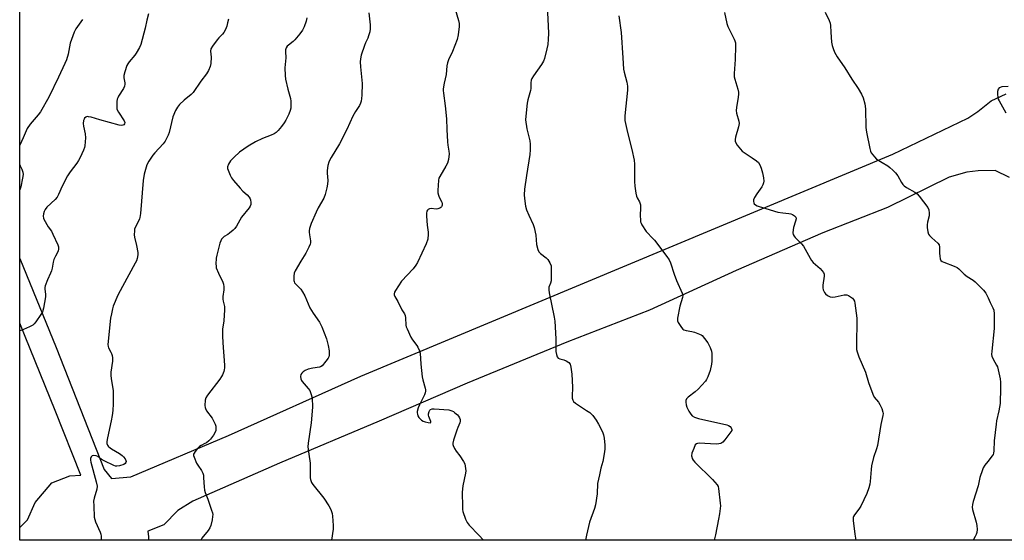
# Model space of a CAD drawing. Units: inches. Extents: x 1291764 to 1297764, y 529449 to 533450.
# Drawn here: x 1291764 to 1292202, y 529450 to 529682 of the extents above; entities that cross this region are included whole.
import ezdxf

# ---------------------------------------------------------------- set-up
doc = ezdxf.new("R2010")
doc.units = ezdxf.units.IN
doc.header["$MEASUREMENT"] = 0
for name, color, linetype in [('CULTRL-Cemetery', 4, 'Continuous'), ('TRANS-Road', 130, 'Continuous'), ('Undefined', 1, 'Continuous')]:
    doc.layers.add(name, color=color, linetype=linetype)

msp = doc.modelspace()

# ---------------------------------------------------------------- linework, layer by layer
at = {"layer": 'CULTRL-Cemetery'}
msp.add_lwpolyline([(1292388.55, 530101.34), (1292407.84, 530076.02), (1292422.09, 530068.51), (1292443.77, 530057.08), (1292551.91, 530000.07), (1292573.01, 529985), (1292583.26, 529966.91), (1292584.47, 529859.01), (1292570.6, 529827.66), (1292543.47, 529796.31), (1292458.47, 529626.92), (1292403.34, 529449.87), (1291763.83, 529449.93), (1291763.93, 530607.78)], dxfattribs=at)
at = {"layer": 'TRANS-Road'}
msp.add_polyline3d([(1292204.12, 529611.38, 0), (1292197.73, 529614.47, 0), (1292190.16, 529614.43, 0), (1292185.12, 529613.84, 0), (1292177.23, 529611.54, 0), (1292149.87, 529598.02, 0), (1292121.12, 529586.83, 0), (1292082.59, 529570.04, 0), (1292043.94, 529552.39, 0), (1292007.15, 529538.02, 0), (1291962.95, 529519.89, 0), (1291923.7, 529502.86, 0), (1291879.42, 529484.24, 0), (1291840.9, 529467.33, 0), (1291834.23, 529463.12, 0), (1291827.89, 529456.72, 0), (1291820.79, 529454, 0), (1291821.06, 529451.41, 0), (1291821.1, 529449.92, 0), (1291763.83, 529449.93, 0), (1291763.83, 529455.62, 0), (1291767.3, 529458.92, 0), (1291770.73, 529466.74, 0), (1291778.08, 529475.48, 0), (1291786.1, 529478.63, 0), (1291791.01, 529478.87, 0), (1291779.64, 529507.74, 0), (1291766.26, 529540.67, 0), (1291763.84, 529546.52, 0), (1291763.84, 529575.36, 0), (1291780.01, 529535.67, 0), (1291801.4, 529481.33, 0), (1291804.66, 529477.42, 0), (1291813.29, 529478.16, 0), (1291856.77, 529496.6, 0), (1291915.55, 529523.03, 0), (1292152.27, 529621.8, 0), (1292185.63, 529637.89, 0), (1292190.07, 529640.81, 0), (1292195.93, 529645.54, 0), (1292202.65, 529648.65, 0)], dxfattribs=at)
at = {"layer": 'Undefined'}
for points, elevation in [([(1291956.33, 529690.43), (1291959.05, 529681.36), (1291959.27, 529679.99), (1291959.32, 529678.63), (1291958.86, 529674.88), (1291958.45, 529672.89), (1291956.32, 529667.49), (1291954.6, 529663.82), (1291954.12, 529662.49), (1291953.91, 529661.13), (1291953.6, 529657.33), (1291952.62, 529653.39), (1291952.26, 529650.93), (1291952.22, 529650.11), (1291952.31, 529648.92), (1291953.11, 529643.3), (1291953.75, 529637.47), (1291953.89, 529632.8), (1291954.2, 529627.22), (1291954.35, 529625.76), (1291954.8, 529623.12), (1291954.87, 529621.96), (1291954.54, 529619.46), (1291954.09, 529617.83), (1291953.41, 529616.52), (1291950.69, 529611.89), (1291950.33, 529611.09), (1291950.15, 529610.26), (1291950.03, 529607.8), (1291949.8, 529605.75), (1291949.89, 529604.63), (1291950.12, 529603.52), (1291950.39, 529602.72), (1291951.66, 529600.37), (1291951.79, 529599.86), (1291951.78, 529599.14), (1291951.67, 529598.69), (1291951.46, 529598.3), (1291951.11, 529597.99), (1291950.66, 529597.77), (1291949.9, 529597.51), (1291949.1, 529597.37), (1291946.89, 529597.57), (1291946.17, 529597.51), (1291945.53, 529597.21), (1291945.19, 529596.88), (1291944.93, 529596.47), (1291944.72, 529595.56), (1291944.74, 529594.24), (1291945.07, 529590.13), (1291945.54, 529587.13), (1291945.59, 529586.17), (1291945.34, 529583.98), (1291944.69, 529581.94), (1291940.73, 529573.57), (1291940.07, 529572.32), (1291938.84, 529570.75), (1291933.62, 529565.19), (1291930.96, 529561.06), (1291930.57, 529560.32), (1291930.38, 529559.57), (1291930.43, 529559.11), (1291930.7, 529558.42), (1291932.11, 529556.26), (1291933.75, 529552.45), (1291934.94, 529550.67), (1291935.28, 529550), (1291935.47, 529548.9), (1291935.61, 529545.73), (1291935.82, 529544.9), (1291936.14, 529544.09), (1291937.88, 529540.36), (1291938.55, 529539.07), (1291940.48, 529536.6), (1291940.93, 529535.86), (1291941.63, 529534.27), (1291941.94, 529533.16), (1291942.26, 529528.24), (1291942.83, 529522.72), (1291943.1, 529521.3), (1291944.17, 529517.67), (1291944.33, 529516.84), (1291944.34, 529516.29), (1291944.18, 529515.49), (1291943.88, 529514.68), (1291941.69, 529510.18), (1291941.1, 529508.83), (1291940.7, 529507.16), (1291940.66, 529506.61), (1291940.73, 529506.07), (1291941.01, 529505.31), (1291941.42, 529504.58), (1291941.94, 529503.93), (1291942.59, 529503.39), (1291943.33, 529502.98), (1291944.14, 529502.68), (1291945.51, 529502.31), (1291946.44, 529502.18), (1291946.71, 529502.28), (1291946.73, 529502.76), (1291945.86, 529505.07), (1291945.72, 529505.61), (1291945.67, 529506.18), (1291945.94, 529507.16), (1291946.31, 529507.81), (1291946.64, 529508.15), (1291947.31, 529508.43), (1291948.14, 529508.47), (1291954.67, 529507.9), (1291956.07, 529507.59), (1291956.78, 529507.19), (1291957.45, 529506.68), (1291958.51, 529505.74), (1291959.07, 529505.11), (1291959.48, 529504.43), (1291959.76, 529503.7), (1291959.84, 529502.95), (1291959.67, 529502.17), (1291958.66, 529500.06), (1291958.24, 529498.96), (1291956.77, 529494.48), (1291956.5, 529493.08), (1291956.54, 529492.56), (1291956.69, 529492.05), (1291957.27, 529490.8), (1291957.98, 529489.6), (1291959.55, 529487.55), (1291961.31, 529484.94), (1291961.81, 529483.93), (1291962.06, 529482.85), (1291962.25, 529480.87), (1291962.21, 529479.73), (1291961.02, 529474.17), (1291960.7, 529471.38), (1291960.74, 529464.82), (1291960.8, 529463.63), (1291960.94, 529462.77), (1291962.15, 529459.28), (1291962.91, 529457.77), (1291963.83, 529456.65), (1291968.01, 529452.13), (1291970.16, 529449.91)], 494), ([(1291821.17, 529684.26), (1291820.43, 529681.44), (1291819.7, 529677.96), (1291817.73, 529670.59), (1291817.12, 529669.27), (1291815.66, 529666.77), (1291814.98, 529665.85), (1291812.55, 529662.98), (1291811.89, 529662.02), (1291811.51, 529661.25), (1291810.56, 529658.52), (1291810.18, 529656.85), (1291810.22, 529655.72), (1291810.6, 529653.5), (1291810.6, 529652.95), (1291810.45, 529652.12), (1291810.02, 529651.05), (1291807.81, 529647.6), (1291807.42, 529646.86), (1291807.25, 529646.33), (1291807.08, 529645.22), (1291806.98, 529643.5), (1291806.99, 529642.65), (1291807.11, 529641.83), (1291807.72, 529640.55), (1291810.28, 529636.58), (1291810.54, 529635.83), (1291810.46, 529635.24), (1291810.11, 529634.86), (1291809.69, 529634.67), (1291808.94, 529634.57), (1291808.08, 529634.68), (1291799.48, 529637.03), (1291795.59, 529638.24), (1291794.49, 529638.49), (1291793.95, 529638.5), (1291793.59, 529638.42), (1291793.22, 529638.24), (1291792.7, 529637.78), (1291792.44, 529637.39), (1291792.18, 529636.72), (1291792.09, 529635.39), (1291792.26, 529634.26), (1291793.02, 529630.83), (1291793.12, 529629.08), (1291792.86, 529625.56), (1291792.66, 529624.71), (1291792.23, 529623.6), (1291790.73, 529620.34), (1291790.03, 529619.03), (1291789.21, 529617.85), (1291786.22, 529613.97), (1291785.05, 529612.2), (1291782.75, 529607.5), (1291781.11, 529603.79), (1291780.5, 529602.65), (1291779.63, 529601.63), (1291775.96, 529598.23), (1291775.17, 529597.19), (1291774.7, 529596.25), (1291774.45, 529595.19), (1291774.32, 529594.12), (1291774.37, 529593.33), (1291774.51, 529592.87), (1291776.44, 529589.43), (1291777.92, 529587.48), (1291778.63, 529586.2), (1291780.82, 529581.39), (1291781.03, 529580.58), (1291781.08, 529579.53), (1291780.99, 529578.75), (1291780.82, 529578.26), (1291779.73, 529576.42), (1291779.01, 529574.83), (1291778.7, 529573.71), (1291778.27, 529571.11), (1291777.96, 529569.87), (1291777.57, 529568.86), (1291776.13, 529565.83), (1291775.2, 529563.21), (1291775.05, 529562.41), (1291775.03, 529561.86), (1291775.27, 529559.36), (1291775.24, 529558.22), (1291774.38, 529553.28), (1291773.92, 529551.59), (1291773.2, 529550.34), (1291770.98, 529547.21), (1291770.25, 529546.3), (1291769.62, 529545.72), (1291768.15, 529544.87), (1291765.53, 529543.67), (1291763.84, 529543.16)], 502), ([(1291919.15, 529684.76), (1291919.67, 529679.43), (1291919.73, 529677.66), (1291919.53, 529676.29), (1291919.06, 529674.41), (1291918.67, 529673.43), (1291917.6, 529671.31), (1291917.18, 529670.25), (1291915.75, 529665.88), (1291915.41, 529664.28), (1291915.34, 529662.94), (1291915.43, 529660.7), (1291916.05, 529654.78), (1291916.13, 529653.3), (1291916.09, 529648.06), (1291915.95, 529646.6), (1291915.74, 529645.45), (1291915.43, 529644.46), (1291914.98, 529643.5), (1291913.19, 529640.79), (1291911.99, 529638.74), (1291909.29, 529632.84), (1291906.11, 529626.34), (1291902.32, 529620.29), (1291901.77, 529619.25), (1291901.32, 529618.18), (1291900.93, 529616.79), (1291900.68, 529614.5), (1291900.66, 529613.33), (1291900.83, 529610.08), (1291900.78, 529608.5), (1291900.46, 529606.77), (1291899.78, 529603.91), (1291899.09, 529602.28), (1291896.67, 529597.83), (1291895.75, 529595.97), (1291893.47, 529590.88), (1291892.81, 529588.75), (1291892.62, 529587.72), (1291892.59, 529587.01), (1291892.71, 529585.92), (1291893.21, 529583.14), (1291893.21, 529582.32), (1291893.09, 529581.77), (1291892.52, 529580.42), (1291891.18, 529577.75), (1291888.85, 529574.1), (1291886.42, 529569.92), (1291885.98, 529568.88), (1291885.77, 529567.51), (1291885.76, 529565.58), (1291885.86, 529565.06), (1291886.06, 529564.58), (1291886.77, 529563.71), (1291888.85, 529561.71), (1291889.68, 529560.55), (1291890.65, 529558.78), (1291892.14, 529555.09), (1291892.97, 529553.37), (1291894.38, 529551), (1291897.14, 529546.98), (1291898.28, 529544.93), (1291900.38, 529539.56), (1291901.06, 529536.67), (1291901.44, 529534.18), (1291901.5, 529533.09), (1291901.45, 529532.3), (1291901.29, 529531.53), (1291901.08, 529531.03), (1291900.08, 529529.6), (1291898.35, 529527.6), (1291897.69, 529527.11), (1291897.2, 529526.94), (1291894.16, 529526.56), (1291892.21, 529526.01), (1291890.86, 529525.5), (1291889.88, 529524.89), (1291889.3, 529524.34), (1291888.9, 529523.72), (1291888.73, 529522.87), (1291888.92, 529521.8), (1291889.23, 529521.02), (1291889.52, 529520.54), (1291892.19, 529517.5), (1291892.83, 529516.58), (1291893.54, 529514.78), (1291893.89, 529513.14), (1291894.01, 529509.34), (1291893.8, 529505.6), (1291893.42, 529502.21), (1291892.21, 529493.17), (1291892.06, 529491.42), (1291892.38, 529488.26), (1291893.11, 529484.16), (1291893.03, 529479.21), (1291893.11, 529477.75), (1291893.25, 529476.9), (1291893.71, 529475.65), (1291894.29, 529474.69), (1291899.09, 529468.7), (1291901.36, 529465.23), (1291901.93, 529464.2), (1291902.35, 529463.13), (1291902.77, 529461.74), (1291902.98, 529460.61), (1291903.26, 529456.53), (1291903.24, 529454.78), (1291902.59, 529449.92)], 496), ([(1291998.41, 529687.64), (1291998.89, 529678.95), (1291998.99, 529675.46), (1291998.91, 529672.96), (1291998.72, 529670.64), (1291998.32, 529668.67), (1291997.3, 529664.46), (1291996.79, 529663.16), (1291995.97, 529661.7), (1291992.37, 529656.69), (1291991.65, 529655.44), (1291991.42, 529654.67), (1291991.25, 529653.59), (1291991.17, 529650.97), (1291991.05, 529650.11), (1291989.91, 529645.97), (1291989.61, 529644.52), (1291988.95, 529638.76), (1291988.89, 529637.03), (1291989.46, 529633.06), (1291990.8, 529627.68), (1291990.91, 529626.25), (1291990.94, 529623.66), (1291990.73, 529621.63), (1291989.24, 529612.37), (1291988.34, 529606.22), (1291988.2, 529603.73), (1291988.32, 529602.07), (1291988.89, 529598.69), (1291989.29, 529597.03), (1291990.28, 529594.65), (1291992.24, 529590.54), (1291992.7, 529589.16), (1291993.42, 529585.66), (1291993.71, 529581.55), (1291994.3, 529579.3), (1291994.8, 529578.37), (1291995.47, 529577.61), (1291997.97, 529575.63), (1291998.8, 529574.84), (1291999.69, 529573.38), (1292000.19, 529572.06), (1292000.32, 529570.35), (1292000.19, 529565.43), (1291999.98, 529564.36), (1291999.23, 529562.53), (1291999.16, 529561.46), (1291999.38, 529560.02), (1292001.54, 529549.26), (1292001.83, 529547.5), (1292002.36, 529539.54), (1292002.29, 529533.95), (1292002.56, 529532.58), (1292002.96, 529531.57), (1292003.41, 529530.97), (1292004.12, 529530.62), (1292005.81, 529530.21), (1292006.91, 529529.76), (1292008.13, 529528.98), (1292008.63, 529528.34), (1292009, 529526.98), (1292009.39, 529523.82), (1292009.68, 529518.07), (1292009.58, 529513.97), (1292009.64, 529513.13), (1292009.84, 529512.34), (1292010.24, 529511.69), (1292011.04, 529510.93), (1292015.99, 529507.74), (1292017.38, 529506.72), (1292018.77, 529505.38), (1292020.34, 529503.39), (1292021.35, 529501.63), (1292023.01, 529498.17), (1292023.57, 529496.82), (1292023.86, 529495.41), (1292024.13, 529492.21), (1292024.17, 529490.48), (1292023.87, 529488.44), (1292023.16, 529484.98), (1292022.38, 529481.93), (1292021.79, 529479.03), (1292020.87, 529475.22), (1292020.67, 529470.57), (1292019.98, 529465.73), (1292019.5, 529464.07), (1292017.36, 529457.9), (1292015.97, 529452.18), (1292015.55, 529449.91)], 492), ([(1291891.56, 529682.46), (1291891.28, 529681.05), (1291890.4, 529678.51), (1291889.58, 529676.98), (1291888.44, 529675.33), (1291886.24, 529672.75), (1291885.44, 529671.96), (1291883.46, 529670.38), (1291882.86, 529669.81), (1291882.39, 529669.12), (1291882.09, 529668.32), (1291882, 529667.49), (1291882.17, 529664.64), (1291881.77, 529660.3), (1291881.85, 529656.89), (1291882.14, 529655.14), (1291883.11, 529650.75), (1291884.28, 529646.51), (1291884.4, 529645.37), (1291884.44, 529643.64), (1291884.37, 529642.21), (1291884.14, 529641.22), (1291883.5, 529639.55), (1291882.25, 529636.88), (1291881.55, 529635.69), (1291880.31, 529634.06), (1291878.83, 529632.27), (1291877.99, 529631.5), (1291876.99, 529630.91), (1291875.69, 529630.27), (1291871.78, 529628.81), (1291868.78, 529627.32), (1291865.41, 529625.4), (1291861.56, 529622.63), (1291859.19, 529620.46), (1291857.57, 529618.8), (1291856.71, 529617.41), (1291856.28, 529616.17), (1291856.3, 529615.4), (1291856.53, 529614.6), (1291857.39, 529612.47), (1291858.03, 529611.2), (1291858.93, 529610.02), (1291861.91, 529606.66), (1291863.14, 529605.39), (1291865.06, 529603.62), (1291865.91, 529602.61), (1291866.3, 529601.94), (1291866.47, 529601.4), (1291866.63, 529600.26), (1291866.62, 529599.4), (1291866.42, 529598.6), (1291865.97, 529597.86), (1291862.47, 529593.73), (1291860.21, 529589.69), (1291859.57, 529588.73), (1291858.75, 529587.9), (1291857.16, 529586.59), (1291856.44, 529586.09), (1291854.73, 529585.11), (1291854.14, 529584.57), (1291853.62, 529583.96), (1291853.24, 529583.23), (1291852.89, 529582.14), (1291851.51, 529576.85), (1291851.23, 529575.47), (1291851.12, 529572.89), (1291851.16, 529572.04), (1291851.3, 529571.21), (1291852.25, 529568.86), (1291854.26, 529564.75), (1291854.48, 529563.93), (1291854.62, 529562.79), (1291854.62, 529561.35), (1291854.2, 529558.39), (1291854.14, 529557.22), (1291854.28, 529556.41), (1291854.94, 529554.01), (1291855.01, 529552.56), (1291854.71, 529547.58), (1291854.08, 529543.88), (1291854.01, 529540.93), (1291854.15, 529537.76), (1291854.92, 529527.84), (1291854.95, 529526.68), (1291854.82, 529525.82), (1291854.58, 529524.97), (1291854.06, 529523.58), (1291853.65, 529522.79), (1291852.8, 529521.59), (1291847.33, 529514.54), (1291846.63, 529513.34), (1291846.36, 529512.25), (1291846.24, 529509.9), (1291846.3, 529509.04), (1291846.42, 529508.49), (1291846.95, 529507.5), (1291849.42, 529504.2), (1291850.76, 529501.54), (1291851.05, 529500.71), (1291851.13, 529499.89), (1291851.01, 529498.79), (1291850.8, 529497.99), (1291850.09, 529496.62), (1291848.74, 529494.9), (1291847.94, 529494.16), (1291846.87, 529493.33), (1291846.19, 529492.92), (1291844.5, 529492.12), (1291843.81, 529491.61), (1291842.98, 529490.76), (1291841.84, 529489.4), (1291841.39, 529488.69), (1291841.21, 529488.2), (1291841.21, 529487.7), (1291841.39, 529486.9), (1291842.45, 529484.23), (1291843.03, 529483.27), (1291844.75, 529481.03), (1291845.33, 529479.72), (1291845.53, 529478.87), (1291845.66, 529477.7), (1291845.82, 529473.67), (1291845.98, 529472.26), (1291846.31, 529471.17), (1291847.47, 529468.21), (1291849.22, 529463.26), (1291849.56, 529462.16), (1291849.71, 529461.32), (1291849.66, 529460.47), (1291849.39, 529459.04), (1291848.8, 529456.47), (1291848.41, 529455.39), (1291847.63, 529454.2), (1291844.9, 529450.82), (1291844.4, 529449.92)], 498), ([(1292203.56, 529651.87), (1292200.73, 529651.73), (1292199.94, 529651.54), (1292199.55, 529651.27), (1292199.15, 529650.68), (1292198.84, 529649.72), (1292198.78, 529648.56), (1292198.92, 529647.1), (1292199.14, 529646.27), (1292199.5, 529645.47), (1292202.49, 529640.13)], 484)]:
    msp.add_lwpolyline(points, dxfattribs=dict(at, elevation=elevation))
for points in [[(1292077.31, 529684.83, 488), (1292078.4, 529680.02, 488), (1292078.8, 529678.63, 488), (1292081.62, 529673, 488), (1292081.97, 529672.19, 488), (1292082.19, 529671.34, 488), (1292082.25, 529669.87, 488), (1292082.08, 529663.88, 488), (1292081.7, 529657.73, 488), (1292081.69, 529656.29, 488), (1292081.89, 529655.15, 488), (1292083.28, 529650.77, 488), (1292083.58, 529649.4, 488), (1292083.6, 529648.57, 488), (1292083.48, 529647.18, 488), (1292082.7, 529642.63, 488), (1292082.58, 529641.21, 488), (1292082.75, 529640.11, 488), (1292083.69, 529636.53, 488), (1292083.83, 529635.42, 488), (1292083.63, 529634.02, 488), (1292082.21, 529629.32, 488), (1292082.04, 529628.27, 488), (1292082.07, 529627.52, 488), (1292082.38, 529626.78, 488), (1292083.01, 529625.84, 488), (1292084.43, 529624.01, 488), (1292085.21, 529623.19, 488), (1292089.69, 529620.21, 488), (1292091.58, 529618.81, 488), (1292092.42, 529618.02, 488), (1292093, 529617.08, 488), (1292093.66, 529615.53, 488), (1292094.2, 529613.54, 488), (1292094.71, 529611.23, 488), (1292094.78, 529609.81, 488), (1292094.68, 529608.98, 488), (1292094.48, 529608.19, 488), (1292093.94, 529607.22, 488), (1292091.71, 529604.21, 488), (1292090.65, 529602.47, 488), (1292090.31, 529601.43, 488), (1292090.3, 529600.65, 488), (1292090.4, 529600.16, 488), (1292090.61, 529599.72, 488), (1292091.17, 529599.2, 488), (1292091.91, 529598.81, 488), (1292092.71, 529598.52, 488), (1292095.79, 529597.65, 488), (1292101.03, 529596.02, 488), (1292103.31, 529595.64, 488), (1292106.01, 529595.44, 488), (1292106.88, 529595.3, 488), (1292107.65, 529594.98, 488), (1292108.53, 529594.32, 488), (1292109.02, 529593.72, 488), (1292109.17, 529593.02, 488), (1292108.97, 529591.96, 488), (1292108.12, 529589.19, 488), (1292107.86, 529588.09, 488), (1292107.76, 529586.76, 488), (1292107.91, 529586, 488), (1292108.29, 529585.3, 488), (1292108.79, 529584.64, 488), (1292111.61, 529581.87, 488), (1292112.54, 529580.81, 488), (1292113.28, 529579.57, 488), (1292115.39, 529575.42, 488), (1292116.01, 529574.46, 488), (1292116.82, 529573.62, 488), (1292119.93, 529570.89, 488), (1292120.71, 529570.04, 488), (1292121.36, 529569.13, 488), (1292121.63, 529568.38, 488), (1292121.64, 529567.54, 488), (1292121.1, 529563.43, 488), (1292121.04, 529562.3, 488), (1292121.18, 529561.33, 488), (1292121.78, 529560.16, 488), (1292122.29, 529559.56, 488), (1292123.16, 529558.9, 488), (1292124.39, 529558.31, 488), (1292125.18, 529558.16, 488), (1292126.61, 529558.29, 488), (1292130.65, 529559.15, 488), (1292131.76, 529559.16, 488), (1292132.5, 529558.9, 488), (1292133.43, 529558.33, 488), (1292134.3, 529557.67, 488), (1292134.81, 529557.08, 488), (1292135.12, 529556.32, 488), (1292135.3, 529555.48, 488), (1292136.23, 529548.83, 488), (1292136.07, 529536.05, 488), (1292136.12, 529534.86, 488), (1292136.34, 529533.73, 488), (1292137.09, 529531.54, 488), (1292140.02, 529524.79, 488), (1292141.38, 529520.1, 488), (1292143.32, 529514.9, 488), (1292143.98, 529513.62, 488), (1292145.81, 529511.35, 488), (1292146.46, 529510.39, 488), (1292147.31, 529508.53, 488), (1292147.84, 529506.88, 488), (1292147.88, 529506.32, 488), (1292147.79, 529505.46, 488), (1292146.95, 529501.42, 488), (1292145.36, 529492.09, 488), (1292144.93, 529490.53, 488), (1292143.66, 529486.81, 488), (1292142.81, 529483.1, 488), (1292142.59, 529481.35, 488), (1292142.19, 529476.04, 488), (1292141.99, 529474.88, 488), (1292141.54, 529473.17, 488), (1292140.7, 529470.65, 488), (1292138.04, 529465.13, 488), (1292137.15, 529463.73, 488), (1292135.11, 529461.27, 488), (1292134.73, 529460.52, 488), (1292134.61, 529459.98, 488), (1292134.63, 529458.64, 488), (1292135.32, 529452.68, 488), (1292135.81, 529449.89, 488)], [(1292122.2, 529684.97, 486), (1292123.94, 529681.24, 486), (1292124.32, 529680.17, 486), (1292124.48, 529679.12, 486), (1292124.63, 529676.08, 486), (1292125, 529671.65, 486), (1292125.26, 529670.24, 486), (1292125.64, 529668.9, 486), (1292126.33, 529667.28, 486), (1292127.44, 529665.17, 486), (1292130.86, 529660.24, 486), (1292134.07, 529655.2, 486), (1292136.79, 529651.1, 486), (1292138.24, 529648.53, 486), (1292138.98, 529646.94, 486), (1292139.76, 529644.25, 486), (1292140.12, 529641.92, 486), (1292140.24, 529633.72, 486), (1292140.45, 529631.52, 486), (1292141.95, 529624.31, 486), (1292142.29, 529623.17, 486), (1292142.67, 529622.41, 486), (1292144.03, 529620.61, 486), (1292145.04, 529619.62, 486), (1292150.03, 529616.58, 486), (1292150.94, 529615.89, 486), (1292152.2, 529614.74, 486), (1292153.38, 529613.45, 486), (1292154.46, 529612.08, 486), (1292156.07, 529609.22, 486), (1292156.72, 529608.27, 486), (1292157.29, 529607.73, 486), (1292158.36, 529606.95, 486), (1292162.06, 529604.88, 486), (1292163.1, 529604.11, 486), (1292164, 529603.08, 486), (1292167.82, 529597.99, 486), (1292168.27, 529596.96, 486), (1292168.47, 529595.57, 486), (1292168.35, 529594.41, 486), (1292167.66, 529591.48, 486), (1292167.45, 529590.31, 486), (1292167.47, 529589.19, 486), (1292167.82, 529587.27, 486), (1292168.15, 529586.22, 486), (1292168.59, 529585.52, 486), (1292169.61, 529584.49, 486), (1292172.18, 529582.23, 486), (1292172.8, 529581.41, 486), (1292173, 529580.36, 486), (1292172.97, 529577.75, 486), (1292173.09, 529576.31, 486), (1292173.3, 529575.21, 486), (1292173.63, 529574.51, 486), (1292174.16, 529574.06, 486), (1292174.88, 529573.69, 486), (1292179.59, 529571.93, 486), (1292180.88, 529571.29, 486), (1292181.55, 529570.74, 486), (1292183.19, 529569.07, 486), (1292184.03, 529568.32, 486), (1292185.37, 529567.37, 486), (1292188.02, 529565.71, 486), (1292188.9, 529565, 486), (1292192.51, 529561.25, 486), (1292193.58, 529559.89, 486), (1292194.71, 529557.84, 486), (1292195.58, 529555.72, 486), (1292196.76, 529553.37, 486), (1292197.15, 529552.39, 486), (1292197.31, 529550.65, 486), (1292197.26, 529544.14, 486), (1292196.23, 529534.04, 486), (1292196.18, 529532.6, 486), (1292196.34, 529531.79, 486), (1292196.86, 529530.49, 486), (1292198.41, 529527.89, 486), (1292198.75, 529527.14, 486), (1292199.13, 529525.74, 486), (1292199.93, 529521.71, 486), (1292200.1, 529520.3, 486), (1292200.17, 529517.81, 486), (1292199.93, 529510.8, 486), (1292199.38, 529507.59, 486), (1292198.4, 529503.04, 486), (1292198.16, 529501.59, 486), (1292197.36, 529494.14, 486), (1292197.17, 529489.75, 486), (1292197.03, 529488.62, 486), (1292196.86, 529488.14, 486), (1292196.45, 529487.45, 486), (1292194.44, 529485, 486), (1292193.23, 529483.32, 486), (1292192.45, 529482.07, 486), (1292192.08, 529481.27, 486), (1292190.95, 529477.87, 486), (1292190.14, 529474.17, 486), (1292188.02, 529467.17, 486), (1292187.66, 529465.76, 486), (1292187.55, 529464.65, 486), (1292187.66, 529463.53, 486), (1292189.29, 529457.96, 486), (1292189.64, 529456.42, 486), (1292189.73, 529454.71, 486), (1292189.58, 529453.3, 486), (1292189.34, 529452.53, 486), (1292188.88, 529451.52, 486), (1292187.96, 529449.89, 486)], [(1291791.7, 529681.72, 504), (1291788.87, 529677.66, 504), (1291788.1, 529676.1, 504), (1291786.33, 529671.15, 504), (1291785.37, 529666.39, 504), (1291784.61, 529663.83, 504), (1291783.95, 529662.2, 504), (1291781.15, 529656.12, 504), (1291776.77, 529647.18, 504), (1291773.14, 529640.69, 504), (1291772.12, 529639.26, 504), (1291768.45, 529635.11, 504), (1291767.12, 529633.17, 504), (1291765.43, 529629.03, 504), (1291763.85, 529625.73, 504)], [(1291856.67, 529681.85, 500), (1291856.33, 529680.2, 500), (1291855.95, 529678.86, 500), (1291855.37, 529677.25, 500), (1291854.71, 529676, 500), (1291854.07, 529675.21, 500), (1291852.44, 529673.6, 500), (1291851.67, 529672.71, 500), (1291849.56, 529669.86, 500), (1291848.83, 529668.63, 500), (1291848.66, 529667.71, 500), (1291849, 529664.98, 500), (1291848.86, 529662.13, 500), (1291848.55, 529660.78, 500), (1291847.76, 529659, 500), (1291846.93, 529657.53, 500), (1291844.46, 529654.26, 500), (1291841.07, 529649.28, 500), (1291840.06, 529648.31, 500), (1291836.95, 529645.88, 500), (1291834.9, 529643.86, 500), (1291833.98, 529642.78, 500), (1291833.18, 529641.28, 500), (1291831.96, 529638.39, 500), (1291830.27, 529631.43, 500), (1291829.91, 529630.31, 500), (1291829.44, 529629.3, 500), (1291828.47, 529627.58, 500), (1291827.68, 529626.42, 500), (1291823.95, 529622.4, 500), (1291823.03, 529621.28, 500), (1291821.23, 529618.61, 500), (1291820.45, 529617.07, 500), (1291819.24, 529612.96, 500), (1291818.74, 529610.08, 500), (1291817.53, 529595.41, 500), (1291817.32, 529593.63, 500), (1291817.19, 529593.06, 500), (1291816.88, 529592.27, 500), (1291815.2, 529589.22, 500), (1291814.96, 529588.42, 500), (1291814.85, 529587.61, 500), (1291814.78, 529585.94, 500), (1291814.86, 529584.83, 500), (1291815.79, 529581.17, 500), (1291816.37, 529578.08, 500), (1291816.37, 529576.98, 500), (1291816.09, 529575.37, 500), (1291815.76, 529574.31, 500), (1291815.25, 529573.26, 500), (1291809.49, 529562.84, 500), (1291807.56, 529559, 500), (1291805.4, 529554.05, 500), (1291805.08, 529552.96, 500), (1291804.6, 529550.75, 500), (1291804.29, 529548.83, 500), (1291803.07, 529537.03, 500), (1291803.15, 529536.23, 500), (1291803.36, 529535.54, 500), (1291804.38, 529533.71, 500), (1291804.71, 529532.98, 500), (1291804.92, 529532.18, 500), (1291805.08, 529531.09, 500), (1291805.07, 529529.66, 500), (1291804.42, 529524.7, 500), (1291804.32, 529523.24, 500), (1291804.47, 529521.85, 500), (1291805.36, 529516.42, 500), (1291805.47, 529513.51, 500), (1291805.47, 529510.6, 500), (1291805.29, 529507.73, 500), (1291804.97, 529505.4, 500), (1291804.53, 529503.07, 500), (1291802.85, 529495.54, 500), (1291802.58, 529493.82, 500), (1291802.57, 529492.99, 500), (1291802.82, 529492.24, 500), (1291803.14, 529491.8, 500), (1291803.53, 529491.44, 500), (1291804.7, 529490.67, 500), (1291808.29, 529488.56, 500), (1291809.48, 529487.69, 500), (1291810.05, 529487.06, 500), (1291810.68, 529486.15, 500), (1291811.04, 529485.44, 500), (1291811.14, 529484.97, 500), (1291811.05, 529484.52, 500), (1291810.81, 529484.12, 500), (1291810.14, 529483.67, 500), (1291808.18, 529482.98, 500), (1291807.04, 529482.83, 500), (1291806.49, 529482.93, 500), (1291805.68, 529483.22, 500), (1291801.4, 529485.24, 500), (1291800.12, 529485.97, 500), (1291798.56, 529487.14, 500), (1291797.78, 529487.51, 500), (1291796.79, 529487.59, 500), (1291796.1, 529487.42, 500), (1291795.59, 529486.98, 500), (1291795.32, 529486.32, 500), (1291795.3, 529485.63, 500), (1291795.49, 529484.6, 500), (1291797.89, 529475.98, 500), (1291798.3, 529474.01, 500), (1291798.17, 529472.71, 500), (1291796.99, 529468.66, 500), (1291796.73, 529467.27, 500), (1291796.75, 529465.2, 500), (1291797.03, 529460.16, 500), (1291797.23, 529459.11, 500), (1291797.55, 529458.07, 500), (1291799.59, 529453.56, 500), (1291799.89, 529452.6, 500), (1291800, 529451.78, 500), (1291800, 529449.93, 500)], [(1292030.34, 529683.39, 490), (1292031.34, 529675.93, 490), (1292032.16, 529664.74, 490), (1292032.42, 529659.64, 490), (1292032.7, 529658.24, 490), (1292033.91, 529653.78, 490), (1292034.22, 529652.06, 490), (1292034.16, 529650.31, 490), (1292033.03, 529638.85, 490), (1292033.05, 529636.83, 490), (1292033.29, 529635.42, 490), (1292034.19, 529631.47, 490), (1292036.2, 529623.83, 490), (1292037.16, 529619.08, 490), (1292037.3, 529617.34, 490), (1292037.33, 529609.65, 490), (1292037.44, 529607.61, 490), (1292037.89, 529604.5, 490), (1292038.18, 529603.13, 490), (1292038.5, 529602.36, 490), (1292039.54, 529600.62, 490), (1292039.96, 529599.23, 490), (1292040.01, 529598.13, 490), (1292039.88, 529594.19, 490), (1292039.93, 529592.78, 490), (1292040.06, 529591.67, 490), (1292040.23, 529591.14, 490), (1292040.61, 529590.36, 490), (1292042.52, 529587.38, 490), (1292043.07, 529586.71, 490), (1292045.07, 529584.75, 490), (1292046.2, 529583.46, 490), (1292051.77, 529576.22, 490), (1292052.78, 529574.78, 490), (1292053.37, 529573.44, 490), (1292054.96, 529568.31, 490), (1292055.93, 529565.59, 490), (1292058.48, 529559.91, 490), (1292058.76, 529558.81, 490), (1292058.69, 529558, 490), (1292057.54, 529554.12, 490), (1292056.41, 529548.73, 490), (1292056.41, 529547.64, 490), (1292056.69, 529546.89, 490), (1292057.27, 529545.94, 490), (1292058.26, 529544.55, 490), (1292058.81, 529543.94, 490), (1292059.22, 529543.61, 490), (1292060.27, 529543.25, 490), (1292062.89, 529542.84, 490), (1292064.01, 529542.54, 490), (1292066.17, 529541.72, 490), (1292066.93, 529541.34, 490), (1292067.38, 529541, 490), (1292068.52, 529539.71, 490), (1292069.89, 529537.83, 490), (1292071.01, 529535.71, 490), (1292071.57, 529534.14, 490), (1292071.75, 529533.12, 490), (1292071.78, 529531.98, 490), (1292071.69, 529529.7, 490), (1292071.54, 529528.27, 490), (1292071.02, 529525.45, 490), (1292069.97, 529522.73, 490), (1292069.34, 529521.43, 490), (1292068.84, 529520.71, 490), (1292065.59, 529517.24, 490), (1292064.3, 529515.99, 490), (1292061.18, 529513.65, 490), (1292060.39, 529512.86, 490), (1292060.13, 529512.15, 490), (1292060.11, 529511.36, 490), (1292060.25, 529510.25, 490), (1292060.6, 529509.17, 490), (1292061.54, 529507.34, 490), (1292062.31, 529506.11, 490), (1292063.01, 529505.32, 490), (1292063.95, 529504.69, 490), (1292065.86, 529504.11, 490), (1292078.41, 529501.28, 490), (1292079.2, 529500.97, 490), (1292079.84, 529500.54, 490), (1292080.31, 529499.94, 490), (1292080.56, 529499.27, 490), (1292080.55, 529498.82, 490), (1292080.24, 529498.15, 490), (1292078.81, 529496.35, 490), (1292077.51, 529494.55, 490), (1292076.57, 529493.53, 490), (1292075.69, 529492.94, 490), (1292074.89, 529492.76, 490), (1292073.75, 529492.71, 490), (1292071.12, 529492.77, 490), (1292066.13, 529493.11, 490), (1292065.32, 529493.05, 490), (1292064.86, 529492.89, 490), (1292064.37, 529492.34, 490), (1292063.67, 529490.81, 490), (1292062.86, 529488.63, 490), (1292062.71, 529487.55, 490), (1292062.78, 529487.03, 490), (1292063.02, 529486.27, 490), (1292063.44, 529485.53, 490), (1292064.14, 529484.61, 490), (1292072.03, 529477, 490), (1292074.06, 529474.52, 490), (1292074.48, 529473.78, 490), (1292074.73, 529472.95, 490), (1292075.5, 529466.4, 490), (1292075.57, 529465.21, 490), (1292075.49, 529464.1, 490), (1292075.14, 529461.61, 490), (1292074.72, 529459.36, 490), (1292073.29, 529452.27, 490), (1292072.75, 529449.9, 490)], [(1291763.85, 529616.99, 504), (1291764.03, 529616.64, 504), (1291764.72, 529615.11, 504), (1291765.2, 529613.81, 504), (1291765.37, 529612.74, 504), (1291765.15, 529611.06, 504), (1291764.27, 529607.18, 504), (1291763.84, 529605.85, 504)]]:
    msp.add_polyline3d(points, dxfattribs=at)

doc.saveas('drawing.dxf')
